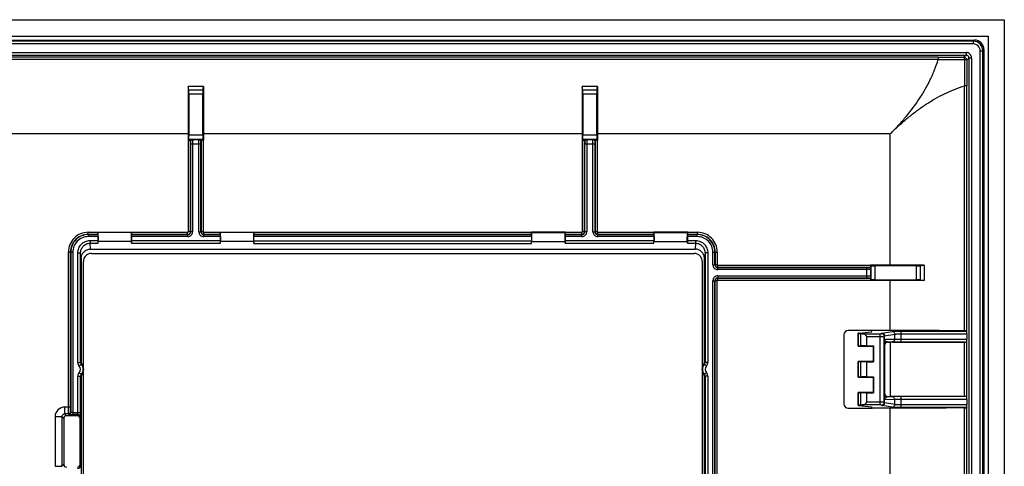
# Model space of a CAD drawing. Units: millimetres. Extents: x 130 to 433, y 95 to 183.
# Drawn here: x 361 to 433, y 150 to 183 of the extents above; entities that cross this region are included whole.
import ezdxf

# ---------------------------------------------------------------- set-up
doc = ezdxf.new("R2010")
doc.units = ezdxf.units.MM
doc.header["$LTSCALE"] = 23.1
doc.layers.get('0').update_dxf_attribs({"linetype": 'CONTINUOUS'})
for name, color, linetype in [('DRAFT', 7, 'CONTINUOUS'), ('RACCORDO', 7, 'CONTINUOUS'), ('SUPERFICI', 7, 'CONTINUOUS')]:
    doc.layers.add(name, color=color, linetype=linetype)

msp = doc.modelspace()

# ---------------------------------------------------------------- linework, layer by layer
at = {"color": 7, "linetype": 'CONTINUOUS'}
for p, q in [((130.097, 183.172), (433.097, 183.172)), ((433.097, 183.172), (433.097, 95.172)), ((131.297, 181.972), (431.897, 181.972)), ((431.897, 181.972), (431.897, 96.372)), ((365.922, 165.997), (410.272, 165.997)), ((365.322, 157.642), (365.322, 165.397)), ((410.872, 165.397), (410.872, 157.642)), ((365.322, 121.042), (365.322, 157.301)), ((410.872, 157.301), (410.872, 121.042))]:
    msp.add_line(p, q, dxfattribs=at)
for centre, start, end in [((365.922, 165.397), 90, 180), ((410.272, 165.397), 0, 90)]:
    msp.add_arc(centre, 0.6, start, end, dxfattribs=at)
at = {"layer": 'DRAFT', "color": 7, "linetype": 'CONTINUOUS'}
for p, q in [((374.164, 178.269), (373.029, 178.269)), ((403.164, 178.269), (402.029, 178.269)), ((373.027, 174.772), (373.027, 174.32)), ((374.166, 174.772), (374.166, 174.32)), ((402.027, 174.772), (402.027, 174.32)), ((403.166, 174.772), (403.166, 174.32)), ((366.421, 167.522), (366.397, 167.547)), ((366.397, 167.545), (368.897, 167.545)), ((366.399, 167.394), (366.415, 167.378)), ((368.872, 167.522), (366.421, 167.522)), ((366.425, 166.859), (366.421, 167.522)), ((368.869, 166.859), (368.872, 167.522)), ((368.872, 167.522), (368.897, 167.547)), ((368.894, 167.394), (368.878, 167.378)), ((375.421, 167.522), (375.397, 167.547)), ((375.397, 167.545), (377.897, 167.545)), ((375.399, 167.394), (375.415, 167.378)), ((377.872, 167.522), (375.421, 167.522)), ((375.425, 166.859), (375.421, 167.522)), ((377.869, 166.859), (377.872, 167.522)), ((377.872, 167.522), (377.897, 167.547)), ((377.894, 167.394), (377.88, 167.38)), ((398.321, 167.522), (398.297, 167.547)), ((400.797, 167.545), (398.297, 167.545)), ((398.299, 167.394), (398.313, 167.38)), ((398.321, 167.522), (400.772, 167.522)), ((398.325, 166.859), (398.321, 167.522)), ((400.769, 166.859), (400.772, 167.522)), ((400.772, 167.522), (400.797, 167.547)), ((400.794, 167.394), (400.778, 167.378)), ((407.321, 167.522), (407.297, 167.547)), ((409.797, 167.545), (407.297, 167.545)), ((407.299, 167.394), (407.315, 167.378)), ((407.321, 167.522), (409.772, 167.522)), ((407.325, 166.859), (407.321, 167.522)), ((409.769, 166.859), (409.772, 167.522)), ((409.772, 167.522), (409.797, 167.547)), ((409.794, 167.394), (409.778, 167.378)), ((366.415, 166.745), (366.425, 166.859)), ((366.418, 167.228), (366.418, 166.941)), ((368.869, 166.859), (366.425, 166.859)), ((368.878, 166.745), (368.869, 166.859)), ((368.876, 167.228), (368.876, 166.941)), ((375.415, 166.745), (375.425, 166.859)), ((375.418, 167.228), (375.418, 166.941)), ((377.869, 166.859), (375.425, 166.859)), ((377.88, 166.724), (377.869, 166.859)), ((377.877, 166.92), (377.877, 167.23)), ((398.313, 166.724), (398.325, 166.859)), ((398.316, 166.92), (398.316, 167.23)), ((398.325, 166.859), (400.769, 166.859)), ((400.778, 166.745), (400.769, 166.859)), ((400.776, 167.228), (400.776, 166.941)), ((407.315, 166.745), (407.325, 166.859)), ((407.318, 167.228), (407.318, 166.941)), ((407.325, 166.859), (409.769, 166.859)), ((409.778, 166.745), (409.769, 166.859)), ((409.776, 167.228), (409.776, 166.941)), ((424.697, 165.141), (423.245, 165.141)), ((427.199, 165.14), (427.199, 164.003)), ((424.697, 164.002), (423.245, 164.002)), ((424.697, 160.322), (423.365, 160.322)), ((422.347, 160.117), (422.347, 159.182)), ((422.347, 159.182), (423.447, 159.182)), ((422.966, 159.194), (423.459, 159.194)), ((423.447, 159.182), (423.459, 159.194)), ((423.447, 159.182), (423.447, 158.042)), ((423.459, 159.194), (423.459, 158.029)), ((423.447, 158.042), (422.347, 158.042)), ((422.347, 158.042), (422.347, 156.902)), ((422.966, 158.029), (423.459, 158.029)), ((422.966, 158.029), (422.966, 156.914)), ((423.447, 158.042), (423.459, 158.029)), ((422.347, 156.902), (423.447, 156.902)), ((422.966, 156.914), (423.459, 156.914)), ((423.447, 156.902), (423.459, 156.914)), ((423.447, 156.902), (423.447, 155.762)), ((423.459, 156.914), (423.459, 155.749)), ((423.447, 155.762), (422.347, 155.762)), ((422.347, 155.762), (422.347, 154.826)), ((422.966, 155.749), (423.459, 155.749)), ((423.447, 155.762), (423.459, 155.749)), ((424.697, 154.622), (423.365, 154.622))]:
    msp.add_line(p, q, dxfattribs=at)
at = {"layer": 'DRAFT', "color": 250, "linetype": 'CONTINUOUS'}
for p, q in [((373.027, 174.772), (332.166, 174.772)), ((402.027, 174.772), (374.166, 174.772)), ((424.697, 174.772), (403.166, 174.772)), ((424.697, 165.141), (424.697, 174.772)), ((365.674, 167.544), (366.397, 167.545)), ((365.674, 167.394), (366.399, 167.394)), ((368.894, 167.394), (372.999, 167.394)), ((368.897, 167.545), (372.999, 167.544)), ((374.194, 167.544), (375.397, 167.545)), ((374.194, 167.394), (375.399, 167.394)), ((398.313, 167.38), (377.88, 167.38)), ((377.894, 167.394), (398.299, 167.394)), ((377.897, 167.545), (398.297, 167.545)), ((400.794, 167.394), (401.999, 167.394)), ((400.797, 167.545), (401.999, 167.544)), ((403.194, 167.544), (407.297, 167.545)), ((403.194, 167.394), (407.299, 167.394)), ((409.794, 167.394), (410.519, 167.394)), ((409.797, 167.545), (410.519, 167.544)), ((366.415, 167.378), (365.69, 167.378)), ((366.418, 167.228), (365.69, 167.228)), ((365.818, 166.941), (366.418, 166.941)), ((365.818, 166.745), (366.415, 166.745)), ((373.015, 167.228), (368.876, 167.228)), ((368.876, 166.941), (375.418, 166.941)), ((373.015, 167.378), (368.878, 167.378)), ((368.878, 166.745), (375.415, 166.745)), ((375.415, 167.378), (374.178, 167.378)), ((375.418, 167.228), (374.178, 167.228)), ((398.316, 167.23), (377.877, 167.23)), ((377.877, 166.92), (398.316, 166.92)), ((377.88, 166.724), (398.313, 166.724)), ((402.015, 167.228), (400.776, 167.228)), ((400.776, 166.941), (407.318, 166.941)), ((402.015, 167.378), (400.778, 167.378)), ((400.778, 166.745), (407.315, 166.745)), ((407.315, 167.378), (403.178, 167.378)), ((407.318, 167.228), (403.178, 167.228)), ((410.503, 167.228), (409.776, 167.228)), ((409.776, 166.941), (410.375, 166.941)), ((410.503, 167.378), (409.778, 167.378)), ((409.778, 166.745), (410.375, 166.745)), ((424.697, 160.322), (424.697, 164.002)), ((424.697, 159.472), (424.697, 155.472)), ((424.697, 123.722), (424.697, 154.622))]:
    msp.add_line(p, q, dxfattribs=at)
at = {"layer": 'DRAFT', "color": 7, "linetype": 'CONTINUOUS'}
for centre, major_axis, start_param, end_param in [((377.88, 167.23), (0, 0.15), 0.017453, 1.570796), ((398.313, 167.23), (0, 0.15), -1.570796, -0.017453), ((366.415, 167.228), (0, 0.15), -1.570796, -0.017453), ((366.414, 166.941), (0, 0.2), -2.94088, -1.570796), ((368.878, 167.228), (0, 0.15), 0.017453, 1.570796), ((368.879, 166.941), (0, 0.2), -4.712389, -3.342306), ((375.415, 167.228), (0, 0.15), -1.570796, -0.017453), ((375.414, 166.941), (0, 0.2), -2.94088, -1.570796), ((377.881, 166.92), (0, 0.2), -4.712389, -3.342306), ((398.312, 166.92), (0, 0.2), -2.94088, -1.570796), ((400.778, 167.228), (0, 0.15), 0.017453, 1.570796), ((400.779, 166.941), (0, 0.2), -4.712389, -3.342306), ((407.315, 167.228), (0, 0.15), -1.570796, -0.017453), ((407.314, 166.941), (0, 0.2), -2.94088, -1.570796), ((409.778, 167.228), (0, 0.15), 0.017453, 1.570796), ((409.779, 166.941), (0, 0.2), -4.712389, -3.342306)]:
    msp.add_ellipse(centre, major_axis=major_axis, ratio=0.017455, start_param=start_param, end_param=end_param, dxfattribs=at)
for points, knots in [([(373.029, 178.269), (373.028, 177.978), (373.027, 176.812), (373.027, 175.646), (373.027, 174.772)], [0, 0, 0, 0, 0.249677, 1, 1, 1, 1]), ([(374.164, 178.269), (374.165, 177.978), (374.166, 176.812), (374.166, 175.646), (374.166, 174.772)], [0, 0, 0, 0, 0.249677, 1, 1, 1, 1]), ([(402.029, 178.269), (402.028, 177.978), (402.027, 176.812), (402.027, 175.646), (402.027, 174.772)], [0, 0, 0, 0, 0.249677, 1, 1, 1, 1]), ([(403.164, 178.269), (403.165, 177.978), (403.166, 176.812), (403.166, 175.646), (403.166, 174.772)], [0, 0, 0, 0, 0.249677, 1, 1, 1, 1]), ([(366.399, 167.394), (366.399, 167.394), (366.399, 167.396), (366.399, 167.398), (366.398, 167.402), (366.398, 167.409), (366.398, 167.422), (366.397, 167.441), (366.397, 167.464), (366.397, 167.499), (366.397, 167.527), (366.397, 167.547)], [0, 0, 0, 0, 0.006634, 0.022528, 0.047639, 0.081754, 0.175554, 0.300359, 0.451398, 0.62287, 1, 1, 1, 1]), ([(368.894, 167.394), (368.894, 167.394), (368.894, 167.396), (368.895, 167.398), (368.895, 167.402), (368.895, 167.409), (368.896, 167.422), (368.896, 167.441), (368.896, 167.464), (368.897, 167.499), (368.897, 167.527), (368.897, 167.547)], [0, 0, 0, 0, 0.006634, 0.022528, 0.047639, 0.081754, 0.175554, 0.300359, 0.451398, 0.62287, 1, 1, 1, 1]), ([(375.399, 167.394), (375.399, 167.394), (375.399, 167.396), (375.399, 167.398), (375.398, 167.402), (375.398, 167.409), (375.398, 167.422), (375.397, 167.441), (375.397, 167.464), (375.397, 167.499), (375.397, 167.527), (375.397, 167.547)], [0, 0, 0, 0, 0.006634, 0.022528, 0.047639, 0.081754, 0.175554, 0.30036, 0.451399, 0.622871, 1, 1, 1, 1]), ([(377.894, 167.394), (377.894, 167.394), (377.894, 167.396), (377.895, 167.398), (377.895, 167.402), (377.895, 167.409), (377.896, 167.422), (377.896, 167.441), (377.896, 167.464), (377.897, 167.499), (377.897, 167.527), (377.897, 167.547)], [0, 0, 0, 0, 0.006634, 0.022528, 0.047639, 0.081754, 0.175554, 0.30036, 0.451399, 0.622871, 1, 1, 1, 1]), ([(398.299, 167.394), (398.299, 167.394), (398.299, 167.396), (398.299, 167.398), (398.298, 167.402), (398.298, 167.409), (398.298, 167.422), (398.297, 167.441), (398.297, 167.464), (398.297, 167.499), (398.297, 167.527), (398.297, 167.547)], [0, 0, 0, 0, 0.006634, 0.022528, 0.047639, 0.081754, 0.175554, 0.300359, 0.451398, 0.62287, 1, 1, 1, 1]), ([(400.794, 167.394), (400.794, 167.394), (400.794, 167.396), (400.795, 167.398), (400.795, 167.402), (400.795, 167.409), (400.796, 167.422), (400.796, 167.441), (400.796, 167.464), (400.797, 167.499), (400.797, 167.527), (400.797, 167.547)], [0, 0, 0, 0, 0.006634, 0.022528, 0.047639, 0.081754, 0.175554, 0.300359, 0.451398, 0.62287, 1, 1, 1, 1]), ([(407.299, 167.394), (407.299, 167.394), (407.299, 167.396), (407.299, 167.398), (407.298, 167.402), (407.298, 167.409), (407.298, 167.422), (407.297, 167.441), (407.297, 167.464), (407.297, 167.499), (407.297, 167.527), (407.297, 167.547)], [0, 0, 0, 0, 0.006634, 0.022528, 0.047639, 0.081754, 0.175554, 0.300359, 0.451398, 0.62287, 1, 1, 1, 1]), ([(409.794, 167.394), (409.794, 167.394), (409.794, 167.396), (409.795, 167.398), (409.795, 167.402), (409.795, 167.409), (409.796, 167.422), (409.796, 167.441), (409.796, 167.464), (409.797, 167.499), (409.797, 167.527), (409.797, 167.547)], [0, 0, 0, 0, 0.006634, 0.022528, 0.047639, 0.081754, 0.175554, 0.300359, 0.451398, 0.62287, 1, 1, 1, 1]), ([(427.199, 165.14), (426.991, 165.14), (426.156, 165.141), (425.322, 165.141), (424.697, 165.141)], [0, 0, 0, 0, 0.249915, 1, 1, 1, 1]), ([(427.199, 164.003), (426.991, 164.003), (426.156, 164.002), (425.322, 164.002), (424.697, 164.002)], [0, 0, 0, 0, 0.249915, 1, 1, 1, 1])]:
    msp.add_open_spline(points, degree=3, knots=knots, dxfattribs=at)
at = {"layer": 'RACCORDO', "color": 7, "linetype": 'CONTINUOUS'}
for p, q in [((132.296, 181.672), (430.898, 181.672)), ((431.597, 180.973), (431.597, 97.371)), ((373.082, 178.004), (373.029, 178.269)), ((374.111, 178.004), (374.164, 178.269)), ((402.082, 178.004), (402.029, 178.269)), ((403.111, 178.004), (403.164, 178.269)), ((373.087, 177.705), (373.087, 174.674)), ((374.107, 174.674), (374.107, 177.705)), ((402.087, 177.705), (402.087, 174.674)), ((403.107, 174.674), (403.107, 177.705)), ((373.081, 174.375), (373.027, 174.32)), ((373.027, 174.32), (373.049, 174.32)), ((373.199, 174.323), (373.217, 174.341)), ((373.976, 174.341), (373.994, 174.323)), ((374.112, 174.375), (374.166, 174.32)), ((374.144, 174.32), (374.166, 174.32)), ((402.081, 174.375), (402.027, 174.32)), ((402.027, 174.32), (402.049, 174.32)), ((402.199, 174.323), (402.217, 174.341)), ((402.976, 174.341), (402.994, 174.323)), ((403.112, 174.375), (403.166, 174.32)), ((403.144, 174.32), (403.166, 174.32)), ((365.855, 166.309), (410.338, 166.309)), ((365.922, 165.997), (410.272, 165.997)), ((365.158, 165.609), (365.158, 157.988)), ((365.322, 157.642), (365.322, 165.397)), ((410.872, 165.397), (410.872, 157.642)), ((411.036, 157.988), (411.036, 165.609)), ((423.3, 165.087), (423.245, 165.141)), ((423.245, 165.141), (423.245, 165.119)), ((423.248, 164.969), (423.266, 164.951)), ((426.63, 165.082), (423.599, 165.082)), ((426.929, 165.086), (427.199, 165.14)), ((423.3, 164.056), (423.245, 164.002)), ((423.245, 164.024), (423.245, 164.002)), ((423.266, 164.192), (423.248, 164.174)), ((423.599, 164.062), (426.63, 164.062)), ((426.929, 164.057), (427.199, 164.003)), ((423.365, 160.322), (421.596, 160.322)), ((422.404, 160.14), (423.306, 160.221)), ((423.333, 160.226), (423.365, 160.322)), ((430.34, 160.284), (430.334, 160.293)), ((421.297, 160.022), (421.297, 154.921)), ((422.347, 160.117), (422.351, 160.129)), ((422.349, 160.111), (422.347, 160.117)), ((422.638, 160.09), (422.549, 160.093)), ((422.966, 159.891), (422.966, 159.194)), ((424.259, 155.047), (424.259, 159.896)), ((424.264, 159.704), (424.264, 159.928)), ((424.497, 159.472), (424.697, 159.472)), ((425.51, 159.472), (424.697, 159.472)), ((425.51, 159.478), (430.34, 159.478)), ((430.346, 160.085), (430.346, 159.678)), ((422.349, 159.184), (422.347, 159.182)), ((422.966, 159.194), (422.549, 159.19)), ((424.297, 155.672), (424.297, 159.272)), ((422.349, 158.039), (422.347, 158.042)), ((422.966, 158.029), (422.549, 158.034)), ((365.322, 121.042), (365.322, 157.301)), ((410.872, 157.301), (410.872, 121.042)), ((365.158, 156.955), (365.158, 121.388)), ((411.036, 121.388), (411.036, 156.955)), ((422.349, 156.904), (422.347, 156.902)), ((422.966, 156.914), (422.549, 156.91)), ((422.349, 155.759), (422.347, 155.762)), ((422.966, 155.749), (422.549, 155.754)), ((422.966, 155.749), (422.966, 155.052)), ((424.264, 155.015), (424.264, 155.241)), ((424.497, 155.472), (424.697, 155.472)), ((425.51, 155.472), (424.697, 155.472)), ((430.34, 155.465), (425.51, 155.465)), ((430.346, 155.265), (430.346, 154.859)), ((421.596, 154.622), (423.365, 154.622)), ((422.349, 154.832), (422.347, 154.826)), ((422.347, 154.826), (422.351, 154.814)), ((422.404, 154.804), (423.306, 154.722)), ((422.638, 154.853), (422.549, 154.85)), ((423.333, 154.717), (423.365, 154.622)), ((430.34, 154.659), (430.334, 154.65)), ((363.879, 153.865), (363.879, 150.479)), ((364.886, 154.064), (364.079, 154.064)), ((365.086, 150.479), (365.086, 153.864))]:
    msp.add_line(p, q, dxfattribs=at)
at = {"layer": 'RACCORDO', "color": 250, "linetype": 'CONTINUOUS'}
for p, q in [((430.818, 181.593), (132.375, 181.593)), ((430.818, 181.393), (132.375, 181.393)), ((430.818, 181.593), (430.897, 181.672)), ((430.818, 181.393), (430.818, 181.593)), ((132.915, 180.765), (430.278, 180.765)), ((132.915, 180.565), (430.278, 180.565)), ((430.278, 180.565), (430.127, 180.414)), ((430.278, 180.765), (430.278, 180.565)), ((431.318, 180.893), (431.518, 180.893)), ((431.318, 97.45), (431.318, 180.893)), ((431.518, 180.893), (431.597, 180.972)), ((431.518, 97.45), (431.518, 180.893)), ((428.24, 180.409), (134.953, 180.409)), ((428.24, 180.248), (134.953, 180.248)), ((428.24, 180.409), (428.24, 180.248)), ((430.49, 180.353), (430.339, 180.202)), ((430.69, 180.353), (430.49, 180.353)), ((430.49, 180.353), (430.49, 97.99)), ((430.69, 180.353), (430.69, 97.99)), ((430.334, 178.314), (430.173, 178.314)), ((430.173, 160.303), (430.173, 178.314)), ((430.334, 160.293), (430.334, 178.314)), ((374.111, 178.004), (373.082, 178.004)), ((374.107, 177.705), (373.087, 177.705)), ((403.111, 178.004), (402.082, 178.004)), ((403.107, 177.705), (402.087, 177.705)), ((374.107, 174.674), (373.087, 174.674)), ((403.107, 174.674), (402.087, 174.674)), ((373.049, 167.594), (373.049, 174.32)), ((374.112, 174.375), (373.081, 174.375)), ((373.199, 167.594), (373.199, 174.323)), ((373.215, 174.046), (373.978, 174.046)), ((373.215, 174.046), (373.215, 167.578)), ((373.365, 174.046), (373.365, 167.578)), ((373.821, 174.346), (373.373, 174.346)), ((373.828, 167.578), (373.828, 174.046)), ((373.978, 167.578), (373.978, 174.046)), ((373.994, 174.323), (373.994, 167.594)), ((374.144, 174.32), (374.144, 167.594)), ((402.049, 167.594), (402.049, 174.32)), ((403.112, 174.375), (402.081, 174.375)), ((402.199, 167.594), (402.199, 174.323)), ((402.215, 174.046), (402.978, 174.046)), ((402.215, 174.046), (402.215, 167.578)), ((402.365, 174.046), (402.365, 167.578)), ((402.821, 174.346), (402.373, 174.346)), ((402.828, 167.578), (402.828, 174.046)), ((402.978, 167.578), (402.978, 174.046)), ((402.994, 174.323), (402.994, 167.594)), ((403.144, 174.32), (403.144, 167.594)), ((365.674, 167.394), (365.674, 167.544)), ((365.69, 167.378), (365.674, 167.394)), ((372.999, 167.394), (372.999, 167.544)), ((372.999, 167.394), (373.015, 167.378)), ((373.199, 167.594), (373.049, 167.594)), ((373.199, 167.594), (373.215, 167.578)), ((373.365, 167.578), (373.215, 167.578)), ((373.828, 167.578), (373.978, 167.578)), ((373.978, 167.578), (373.994, 167.594)), ((373.994, 167.594), (374.144, 167.594)), ((374.178, 167.378), (374.194, 167.394)), ((374.194, 167.394), (374.194, 167.544)), ((401.999, 167.394), (401.999, 167.544)), ((401.999, 167.394), (402.015, 167.378)), ((402.199, 167.594), (402.049, 167.594)), ((402.199, 167.594), (402.215, 167.578)), ((402.365, 167.578), (402.215, 167.578)), ((402.828, 167.578), (402.978, 167.578)), ((402.978, 167.578), (402.994, 167.594)), ((402.994, 167.594), (403.144, 167.594)), ((403.178, 167.378), (403.194, 167.394)), ((403.194, 167.394), (403.194, 167.544)), ((410.503, 167.378), (410.519, 167.394)), ((410.519, 167.394), (410.519, 167.544)), ((365.69, 167.228), (365.69, 167.378)), ((365.818, 166.941), (365.818, 166.745)), ((365.855, 166.309), (365.818, 166.745)), ((373.015, 167.228), (373.015, 167.378)), ((374.178, 167.228), (374.178, 167.378)), ((402.015, 167.228), (402.015, 167.378)), ((403.178, 167.228), (403.178, 167.378)), ((410.375, 166.745), (410.338, 166.309)), ((410.375, 166.941), (410.375, 166.745)), ((410.503, 167.228), (410.503, 167.378)), ((364.374, 166.094), (364.224, 166.094)), ((364.224, 154.696), (364.224, 166.094)), ((364.374, 154.696), (364.374, 166.094)), ((364.39, 166.078), (364.374, 166.094)), ((364.54, 166.078), (364.39, 166.078)), ((364.39, 166.078), (364.39, 154.316)), ((364.54, 166.078), (364.54, 154.151)), ((364.921, 166.025), (365.121, 166.025)), ((364.921, 157.974), (364.921, 166.025)), ((365.158, 165.597), (365.121, 166.025)), ((365.121, 157.974), (365.121, 166.025)), ((411.072, 166.025), (411.036, 165.597)), ((411.272, 166.025), (411.072, 166.025)), ((411.072, 166.025), (411.072, 157.974)), ((411.272, 166.025), (411.272, 157.974)), ((411.653, 166.078), (411.803, 166.078)), ((411.653, 165.153), (411.653, 166.078)), ((411.803, 166.078), (411.819, 166.094)), ((411.803, 165.153), (411.803, 166.078)), ((411.819, 166.094), (411.969, 166.094)), ((411.819, 166.094), (411.819, 165.169)), ((411.969, 166.094), (411.969, 165.169)), ((411.653, 165.153), (411.803, 165.153)), ((411.819, 165.169), (411.803, 165.153)), ((411.819, 165.169), (411.969, 165.169)), ((412.019, 164.969), (412.003, 164.953)), ((422.971, 164.953), (412.003, 164.953)), ((412.003, 164.803), (412.003, 164.953)), ((422.971, 164.803), (412.003, 164.803)), ((412.019, 165.119), (423.245, 165.119)), ((412.019, 164.969), (412.019, 165.119)), ((412.019, 164.969), (423.248, 164.969)), ((422.971, 164.19), (422.971, 164.953)), ((423.271, 164.348), (423.271, 164.795)), ((423.3, 164.056), (423.3, 165.087)), ((423.599, 164.062), (423.599, 165.082)), ((426.63, 164.062), (426.63, 165.082)), ((426.929, 164.057), (426.929, 165.086)), ((411.653, 163.99), (411.803, 163.99)), ((411.653, 145.677), (411.653, 163.99)), ((411.803, 163.99), (411.819, 163.974)), ((411.803, 145.677), (411.803, 163.99)), ((411.969, 163.974), (411.819, 163.974)), ((411.819, 145.89), (411.819, 163.974)), ((411.969, 147.17), (411.969, 163.974)), ((412.003, 164.34), (422.971, 164.34)), ((412.003, 164.34), (412.003, 164.19)), ((412.003, 164.19), (422.971, 164.19)), ((412.003, 164.19), (412.019, 164.174)), ((412.019, 164.174), (423.248, 164.174)), ((412.019, 164.024), (412.019, 164.174)), ((412.019, 164.024), (423.245, 164.024)), ((424.099, 160.139), (424.844, 160.259)), ((425.51, 160.284), (430.34, 160.284)), ((425.51, 159.478), (425.51, 160.284)), ((422.349, 159.184), (422.349, 160.111)), ((422.549, 159.19), (422.549, 160.093)), ((422.638, 160.09), (423.959, 160.09)), ((422.966, 159.891), (423.959, 159.891)), ((423.959, 154.853), (423.959, 160.09)), ((424.059, 160.096), (424.064, 160.128)), ((424.259, 159.896), (424.264, 159.928)), ((424.265, 159.596), (424.264, 159.704)), ((424.266, 159.502), (424.266, 159.505)), ((424.289, 159.939), (425.034, 160.059)), ((424.289, 159.702), (424.289, 159.939)), ((424.289, 159.702), (425.034, 159.682)), ((424.476, 159.492), (424.844, 159.482)), ((424.497, 159.472), (424.476, 159.492)), ((425.034, 159.682), (425.034, 160.059)), ((425.51, 160.085), (430.346, 160.085)), ((425.51, 159.678), (430.346, 159.678)), ((430.173, 155.468), (430.173, 159.475)), ((430.334, 155.467), (430.334, 159.476)), ((424.297, 159.272), (424.276, 159.292)), ((364.921, 157.974), (365.121, 157.974)), ((411.272, 157.974), (411.072, 157.974)), ((422.349, 156.904), (422.349, 158.039)), ((422.549, 156.91), (422.549, 158.034)), ((365.02, 157.711), (365.17, 157.843)), ((411.173, 157.711), (411.023, 157.843)), ((364.921, 156.969), (365.121, 156.969)), ((364.921, 154.301), (364.921, 156.969)), ((365.02, 157.232), (365.17, 157.101)), ((365.121, 154.301), (365.121, 156.969)), ((411.173, 157.232), (411.023, 157.101)), ((411.272, 156.969), (411.072, 156.969)), ((411.072, 156.969), (411.072, 128.301)), ((411.272, 156.969), (411.272, 128.301)), ((422.349, 154.832), (422.349, 155.759)), ((422.549, 154.85), (422.549, 155.754)), ((424.289, 155.241), (424.264, 155.241)), ((424.276, 155.651), (424.297, 155.672)), ((425.034, 155.261), (424.289, 155.241)), ((424.289, 155.004), (424.289, 155.241)), ((424.476, 155.451), (424.497, 155.472)), ((424.844, 155.461), (424.476, 155.451)), ((425.034, 154.884), (425.034, 155.261)), ((425.51, 154.659), (425.51, 155.465)), ((430.346, 155.265), (425.51, 155.265)), ((364.374, 154.696), (363.946, 154.696)), ((363.946, 154.696), (363.946, 154.197)), ((364.39, 154.316), (364.38, 154.347)), ((423.959, 154.853), (422.638, 154.853)), ((423.959, 155.052), (422.966, 155.052)), ((424.064, 154.815), (424.059, 154.848)), ((424.844, 154.684), (424.099, 154.804)), ((424.264, 155.015), (424.259, 155.047)), ((425.034, 154.884), (424.289, 155.004)), ((430.346, 154.859), (425.51, 154.859)), ((430.34, 154.659), (425.51, 154.659)), ((430.173, 123.703), (430.173, 154.64)), ((430.334, 123.693), (430.334, 154.65)), ((363.247, 153.997), (363.746, 153.997)), ((363.247, 153.997), (363.247, 150.346)), ((363.879, 153.865), (363.746, 153.997)), ((363.746, 153.997), (363.746, 150.346)), ((364.23, 154.197), (363.946, 154.197)), ((364.079, 154.064), (363.946, 154.197)), ((364.24, 154.167), (364.23, 154.197)), ((364.54, 154.301), (365.121, 154.301)), ((364.915, 154.151), (364.54, 154.151)), ((364.886, 154.064), (364.915, 154.151)), ((365.086, 153.864), (365.115, 153.951)), ((363.247, 150.346), (363.746, 150.346)), ((363.879, 150.479), (363.746, 150.346)), ((365.086, 150.479), (365.115, 150.392))]:
    msp.add_line(p, q, dxfattribs=at)
for centre, radius, start, end in [((430.818, 180.893), 0.7, 0.00819, 89.99181), ((430.818, 180.893), 0.5, 359.99312, 90.00688), ((430.278, 180.353), 0.412, 359.98714, 90.01286), ((430.278, 180.353), 0.212, 359.89723, 90.10277), ((428.269, 515.765), 335.356, 269.9951, 270.31754), ((429.496, 437.286), 257.042, 269.71995, 270.14755), ((430.127, 180.202), 0.212, 0.05231, 89.94761), ((694.298, 179.59), 264.128, 179.86049, 180.27675), ((773.059, 178.323), 342.725, 179.68592, 180.00152), ((392.069, 207.431), 46.165, 314.9722, 315.16877), ((392.14, 174.071), 18.925, 179.1826, 180.07318), ((421.14, 174.071), 18.925, 179.1826, 180.07318), ((365.674, 166.094), 1.45, 89.99663, 180.00337), ((365.674, 166.094), 1.3, 89.99383, 180.00617), ((372.999, 167.594), 0.2, 270.0151, 359.9849), ((372.999, 167.594), 0.05, 269.99671, 0.00329), ((373.015, 167.578), 0.35, 269.99701, 0.00299), ((373.015, 167.578), 0.2, 269.97869, 0.02131), ((374.178, 167.578), 0.35, 179.99698, 270.00302), ((374.178, 167.578), 0.2, 179.97866, 270.02133), ((374.194, 167.594), 0.2, 180.01514, 269.98486), ((374.194, 167.594), 0.05, 179.99673, 270.00327), ((401.999, 167.594), 0.2, 270.0151, 359.9849), ((401.999, 167.594), 0.05, 269.99671, 0.00329), ((402.015, 167.578), 0.35, 269.99701, 0.00299), ((402.015, 167.578), 0.2, 269.97869, 0.02131), ((403.178, 167.578), 0.35, 179.99698, 270.00302), ((403.178, 167.578), 0.2, 179.97866, 270.02133), ((403.194, 167.594), 0.2, 180.01514, 269.98486), ((403.194, 167.594), 0.05, 179.99673, 270.00327), ((410.519, 166.094), 1.45, 359.99663, 90.00337), ((410.519, 166.094), 1.3, 359.99383, 90.00617), ((365.69, 166.078), 1.3, 89.99939, 180.00061), ((365.69, 166.078), 1.15, 89.99657, 180.00343), ((410.503, 166.078), 1.3, 359.99939, 90.00061), ((410.503, 166.078), 1.15, 359.99657, 90.00343), ((412.003, 165.153), 0.35, 179.99701, 270.00299), ((412.003, 165.153), 0.2, 179.97869, 270.02131), ((412.019, 165.169), 0.2, 180.01512, 269.98488), ((412.019, 165.169), 0.05, 179.99671, 270.00329), ((422.996, 146.029), 18.925, 89.1826, 90.07318), ((412.003, 163.99), 0.35, 89.99698, 180.00302), ((412.003, 163.99), 0.2, 89.97869, 180.02131), ((412.019, 163.974), 0.2, 90.01495, 179.98505), ((412.019, 163.974), 0.05, 89.99645, 180.00355), ((424.059, 159.896), 0.2, 0.07233, 90.00936), ((424.064, 159.928), 0.2, 0.07233, 90.00936), ((424.476, 159.292), 0.2, 90.00527, 179.99473), ((424.078, 159.703), 0.211, 345.26391, 359.83341), ((424.488, 159.706), 0.214, 195.431, 196.28137), ((424.486, 159.705), 0.212, 196.34099, 209.458), ((424.331, 159.753), 0.19, 102.69517, 103.98728), ((424.493, 159.709), 0.219, 209.46711, 210.80159), ((365.321, 157.974), 0.4, 179.99981, 221.1995), ((366.702, 153.767), 4.495, 110.09752, 110.59672), ((365.321, 157.974), 0.2, 179.9928, 221.20651), ((410.872, 157.974), 0.2, 318.79348, 0.00721), ((409.491, 153.767), 4.495, 69.40327, 69.90248), ((410.872, 157.974), 0.4, 318.80049, 0.0002), ((364.747, 157.472), 0.363, 318.80068, 41.19932), ((366.292, 155.51), 2.588, 114.84606, 115.68931), ((364.747, 157.472), 0.563, 318.80068, 41.19932), ((411.447, 157.472), 0.563, 138.80068, 221.19932), ((409.901, 155.51), 2.588, 64.31069, 65.15394), ((411.447, 157.472), 0.363, 138.80068, 221.19932), ((365.321, 156.969), 0.4, 138.80049, 180.0002), ((365.321, 156.969), 0.2, 138.79348, 180.00721), ((366.702, 161.176), 4.495, 249.40327, 249.90248), ((366.292, 159.433), 2.588, 244.31069, 245.15394), ((409.901, 159.433), 2.588, 294.84606, 295.68931), ((410.872, 156.969), 0.2, 359.9928, 41.20651), ((409.491, 161.176), 4.495, 290.09752, 290.59672), ((410.872, 156.969), 0.4, 359.99981, 41.1995), ((424.476, 155.651), 0.2, 180.00527, 269.99473), ((363.946, 153.997), 0.699, 89.97146, 180.02854), ((364.23, 154.347), 0.15, 270.02782, 359.89749), ((424.059, 155.047), 0.2, 269.99062, 359.92768), ((424.064, 155.015), 0.2, 269.99062, 359.92768), ((364.24, 154.317), 0.15, 270.02782, 359.89749), ((364.915, 153.951), 0.2, 0.09941, 89.97528), ((364.915, 150.392), 0.2, 270.02472, 359.90059)]:
    msp.add_arc(centre, radius, start, end, dxfattribs=at)
at = {"layer": 'RACCORDO', "color": 7, "linetype": 'CONTINUOUS'}
for centre, radius, start, end in [((430.897, 180.972), 0.699, 0.02512, 89.97488), ((365.922, 165.397), 0.6, 90, 180), ((410.272, 165.397), 0.6, 0, 90), ((365.875, 165.605), 0.718, 177.46343, 179.65123), ((410.249, 165.603), 0.787, 0.32458, 2.43661), ((435.172, 159.679), 10.907, 180.43707, 180.91692), ((365.358, 157.988), 0.2, 179.99752, 220.20338), ((410.836, 157.988), 0.2, 319.79655, 0.00255), ((364.747, 157.472), 0.6, 319.7991, 40.2009), ((411.447, 157.472), 0.6, 139.7991, 220.2009), ((365.358, 156.955), 0.2, 139.79656, 180.00254), ((410.836, 156.955), 0.2, 359.99744, 40.20345), ((347.966, 154.294), 17.155, 359.45192, 0.02456)]:
    msp.add_arc(centre, radius, start, end, dxfattribs=at)
for centre, major_axis, ratio, start_param, end_param in [((373.081, 177.705), (0, 0.3), 0.017455, -1.570796, -0.087266), ((374.112, 177.705), (0, 0.3), 0.017455, 0.087266, 1.570796), ((402.081, 177.705), (0, 0.3), 0.017455, -1.570796, -0.087266), ((403.112, 177.705), (0, 0.3), 0.017455, 0.087266, 1.570796), ((373.081, 174.674), (0, 0.3), 0.017455, -3.124139, -1.570796), ((374.112, 174.674), (0, 0.3), 0.017455, -4.712389, -3.159046), ((402.081, 174.674), (0, 0.3), 0.017455, -3.124139, -1.570796), ((403.112, 174.674), (0, 0.3), 0.017455, 1.570796, 3.124139), ((373.049, 174.323), (0.15, 0), 0.017455, -1.570796, -0.017453), ((374.144, 174.323), (0.15, 0), 0.017455, -3.124139, -1.570796), ((402.049, 174.323), (0.15, 0), 0.017455, -1.570796, -0.017453), ((403.144, 174.323), (0.15, 0), 0.017455, -3.124139, -1.570796), ((423.248, 165.119), (0, 0.15), 0.017455, -4.712389, -3.159046), ((423.599, 165.087), (0.3, 0), 0.017455, -3.124139, -1.570796), ((426.63, 165.087), (0.3, 0), 0.017455, -1.570796, -0.087266), ((423.248, 164.024), (0, 0.15), 0.017455, 0.017453, 1.570796), ((423.599, 164.056), (0.3, 0), 0.017455, 1.570796, 3.124139), ((426.63, 164.056), (0.3, 0), 0.017455, 0.087266, 1.570796), ((421.597, 160.021), (0.213, -0.213), 0.997265, 2.357564, 3.925621), ((422.751, 160.129), (0.4, 0), 0.052408, 2.617994, 3.124139), ((423.133, 160.227), (0.2, 0), 0.052408, -0.523599, -0.017453), ((430.134, 160.292), (0.2, 0), 0.052408, 0.034907, 1.376213), ((430.339, 160.085), (0, 0.2), 0.034921, -1.570796, -0.05236), ((422.749, 160.111), (0.4, 0), 0.052408, -3.124139, -2.094395), ((422.62, 159.891), (0.346, 0), 0.57735, 0, 1.518436), ((424.497, 159.272), (-0.141, 0.141), 0.999924, -0.78536, 0.78536), ((430.339, 159.678), (0, 0.2), 0.034921, -3.132866, -1.570796), ((422.749, 159.184), (0.4, 0), 0.017455, 2.094395, 3.124139), ((422.749, 158.04), (0.4, 0), 0.017455, -3.124139, -2.094395), ((422.749, 156.904), (0.4, 0), 0.017455, 2.094395, 3.124139), ((422.749, 155.76), (0.4, 0), 0.017455, -3.124139, -2.094395), ((424.497, 155.672), (0.141, 0.141), 0.999924, 2.356233, 3.926953), ((430.339, 155.265), (0, 0.2), 0.034921, -1.570796, -0.008727), ((421.597, 154.922), (0.213, 0.213), 0.997265, 2.357564, 3.925621), ((422.749, 154.832), (0.4, 0), 0.052408, 2.094395, 3.124139), ((422.751, 154.814), (0.4, 0), 0.052408, 3.159046, 3.665191), ((422.62, 155.052), (0.346, 0), 0.57735, -1.518436, 0), ((423.133, 154.716), (0.2, 0), 0.052408, 0.017453, 0.523599), ((430.134, 154.651), (0.2, 0), 0.052408, -1.376213, -0.034907), ((430.339, 154.859), (0, 0.2), 0.034921, -3.089233, -1.570796), ((364.079, 153.864), (-0.142, 0.142), 0.997265, -0.784029, 0.784029), ((364.886, 153.864), (0.063, 0.19), 0.998478, -1.248833, 0.32105), ((364.079, 150.479), (-0.142, -0.142), 0.997265, -0.784029, 0.784029), ((364.886, 150.479), (0.063, -0.19), 0.998478, -0.32105, 1.248833)]:
    msp.add_ellipse(centre, major_axis=major_axis, ratio=ratio, start_param=start_param, end_param=end_param, dxfattribs=at)
at = {"layer": 'RACCORDO', "color": 250, "linetype": 'CONTINUOUS'}
for points, knots in [([(424.808, 174.884), (424.997, 175.075), (425.366, 175.466), (426.072, 176.276), (426.718, 177.137), (427.281, 178.051), (427.595, 178.644), (427.819, 179.129), (428.024, 179.62), (428.159, 179.995), (428.24, 180.248)], [0, 0, 0, 0, 0.125399, 0.250793, 0.50142, 0.626653, 0.751656, 0.814018, 0.87623, 1, 1, 1, 1]), ([(430.127, 180.414), (430.129, 180.414), (430.134, 180.409), (430.142, 180.392), (430.149, 180.359), (430.155, 180.307), (430.158, 180.267), (430.158, 180.246)], [0, 0, 0, 0, 0.039097, 0.103635, 0.316873, 0.626902, 1, 1, 1, 1]), ([(430.171, 180.233), (430.171, 180.236), (430.168, 180.243), (430.161, 180.246), (430.158, 180.246)], [0, 0, 0, 0, 0.500086, 1, 1, 1, 1]), ([(430.339, 180.202), (430.339, 180.204), (430.334, 180.209), (430.317, 180.217), (430.284, 180.224), (430.232, 180.23), (430.192, 180.233), (430.171, 180.233)], [0, 0, 0, 0, 0.039142, 0.103702, 0.316954, 0.626962, 1, 1, 1, 1]), ([(424.808, 174.884), (425, 175.072), (425.39, 175.441), (425.998, 175.971), (426.632, 176.47), (427.291, 176.934), (427.976, 177.356), (428.686, 177.731), (429.419, 178.054), (429.92, 178.233), (430.173, 178.314)], [0, 0, 0, 0, 0.12539, 0.250774, 0.376146, 0.501476, 0.6267, 0.751695, 0.87624, 1, 1, 1, 1]), ([(373.373, 174.346), (373.372, 174.346), (373.372, 174.343), (373.371, 174.339), (373.37, 174.331), (373.37, 174.321), (373.369, 174.308), (373.368, 174.287), (373.367, 174.254), (373.366, 174.209), (373.365, 174.159), (373.365, 174.104), (373.365, 174.066), (373.365, 174.046)], [0, 0, 0, 0, 0.006878, 0.022809, 0.047865, 0.081838, 0.124441, 0.175265, 0.299639, 0.450315, 0.621641, 0.807191, 1, 1, 1, 1]), ([(373.828, 174.046), (373.828, 174.066), (373.828, 174.104), (373.828, 174.159), (373.827, 174.209), (373.826, 174.254), (373.825, 174.287), (373.824, 174.308), (373.824, 174.321), (373.823, 174.331), (373.822, 174.339), (373.821, 174.343), (373.821, 174.346), (373.821, 174.346)], [0, 0, 0, 0, 0.192798, 0.378348, 0.549678, 0.700356, 0.824732, 0.875558, 0.91816, 0.952135, 0.977191, 0.993122, 1, 1, 1, 1]), ([(373.978, 174.046), (373.978, 174.073), (373.978, 174.171), (373.977, 174.269), (373.976, 174.341)], [0, 0, 0, 0, 0.271031, 1, 1, 1, 1]), ([(402.373, 174.346), (402.372, 174.346), (402.372, 174.343), (402.371, 174.339), (402.37, 174.331), (402.37, 174.321), (402.369, 174.308), (402.368, 174.287), (402.367, 174.254), (402.366, 174.209), (402.365, 174.159), (402.365, 174.104), (402.365, 174.066), (402.365, 174.046)], [0, 0, 0, 0, 0.006878, 0.022809, 0.047865, 0.081838, 0.124441, 0.175265, 0.299639, 0.450315, 0.621641, 0.807191, 1, 1, 1, 1]), ([(402.828, 174.046), (402.828, 174.066), (402.828, 174.104), (402.828, 174.159), (402.827, 174.209), (402.826, 174.254), (402.825, 174.287), (402.824, 174.308), (402.824, 174.321), (402.823, 174.331), (402.822, 174.339), (402.821, 174.343), (402.821, 174.346), (402.821, 174.346)], [0, 0, 0, 0, 0.192798, 0.378348, 0.549678, 0.700356, 0.824732, 0.875558, 0.91816, 0.952135, 0.977191, 0.993122, 1, 1, 1, 1]), ([(402.978, 174.046), (402.978, 174.073), (402.978, 174.171), (402.977, 174.269), (402.976, 174.341)], [0, 0, 0, 0, 0.271031, 1, 1, 1, 1]), ([(364.921, 166.025), (364.921, 166.143), (364.966, 166.382), (365.163, 166.686), (365.462, 166.892), (365.7, 166.941), (365.818, 166.941)], [0, 0, 0, 0, 0.250081, 0.500106, 0.750064, 1, 1, 1, 1]), ([(365.121, 166.025), (365.121, 166.118), (365.155, 166.304), (365.307, 166.543), (365.539, 166.706), (365.726, 166.745), (365.818, 166.745)], [0, 0, 0, 0, 0.249951, 0.49993, 0.749945, 1, 1, 1, 1]), ([(410.375, 166.941), (410.493, 166.941), (410.731, 166.892), (411.03, 166.686), (411.227, 166.382), (411.272, 166.143), (411.272, 166.025)], [0, 0, 0, 0, 0.249903, 0.499862, 0.749893, 1, 1, 1, 1]), ([(410.375, 166.745), (410.467, 166.745), (410.654, 166.706), (410.886, 166.543), (411.038, 166.304), (411.072, 166.118), (411.072, 166.025)], [0, 0, 0, 0, 0.250022, 0.500038, 0.750023, 1, 1, 1, 1]), ([(423.271, 164.795), (423.271, 164.796), (423.268, 164.796), (423.264, 164.797), (423.256, 164.798), (423.246, 164.799), (423.234, 164.799), (423.212, 164.8), (423.179, 164.801), (423.134, 164.802), (423.084, 164.803), (423.029, 164.803), (422.991, 164.803), (422.971, 164.803)], [0, 0, 0, 0, 0.006878, 0.022809, 0.047865, 0.081838, 0.124441, 0.175265, 0.299639, 0.450315, 0.621641, 0.807191, 1, 1, 1, 1]), ([(422.971, 164.34), (422.991, 164.34), (423.029, 164.34), (423.084, 164.34), (423.134, 164.341), (423.179, 164.342), (423.212, 164.343), (423.234, 164.344), (423.246, 164.345), (423.256, 164.345), (423.264, 164.346), (423.268, 164.347), (423.271, 164.347), (423.271, 164.348)], [0, 0, 0, 0, 0.192798, 0.378348, 0.549678, 0.700356, 0.824732, 0.875558, 0.91816, 0.952135, 0.977191, 0.993122, 1, 1, 1, 1]), ([(422.971, 164.19), (422.998, 164.19), (423.096, 164.19), (423.194, 164.191), (423.266, 164.192)], [0, 0, 0, 0, 0.271031, 1, 1, 1, 1]), ([(424.064, 160.128), (424.065, 160.129), (424.068, 160.131), (424.079, 160.135), (424.09, 160.137), (424.099, 160.139)], [0, 0, 0, 0, 0.102543, 0.297312, 1, 1, 1, 1]), ([(424.099, 160.139), (424.123, 160.138), (424.173, 160.127), (424.236, 160.082), (424.278, 160.016), (424.288, 159.965), (424.289, 159.939)], [0, 0, 0, 0, 0.243902, 0.492161, 0.744981, 1, 1, 1, 1]), ([(424.844, 160.259), (424.877, 160.264), (424.962, 160.271), (425.112, 160.279), (425.3, 160.283), (425.438, 160.284), (425.51, 160.284)], [0, 0, 0, 0, 0.149845, 0.382395, 0.675272, 1, 1, 1, 1]), ([(424.844, 160.259), (424.869, 160.259), (424.919, 160.247), (424.981, 160.202), (425.024, 160.137), (425.034, 160.085), (425.034, 160.059)], [0, 0, 0, 0, 0.243902, 0.492161, 0.744981, 1, 1, 1, 1]), ([(423.959, 160.09), (423.972, 160.09), (423.99, 160.091), (424.014, 160.091), (424.029, 160.092), (424.041, 160.093), (424.05, 160.093), (424.055, 160.094), (424.059, 160.095), (424.059, 160.096)], [0, 0, 0, 0, 0.379373, 0.550928, 0.701596, 0.825681, 0.918597, 0.977049, 1, 1, 1, 1]), ([(423.959, 159.891), (423.978, 159.891), (424.017, 159.891), (424.072, 159.891), (424.123, 159.891), (424.168, 159.892), (424.2, 159.893), (424.222, 159.893), (424.235, 159.894), (424.245, 159.894), (424.252, 159.895), (424.256, 159.895), (424.259, 159.895), (424.259, 159.896)], [0, 0, 0, 0, 0.193926, 0.380499, 0.552566, 0.703663, 0.828025, 0.878675, 0.920959, 0.954495, 0.978957, 0.99413, 1, 1, 1, 1]), ([(424.264, 159.928), (424.265, 159.93), (424.273, 159.935), (424.28, 159.937), (424.285, 159.938)], [0, 0, 0, 0, 0.320569, 1, 1, 1, 1]), ([(424.264, 159.704), (424.265, 159.703), (424.267, 159.703), (424.272, 159.703), (424.279, 159.702), (424.285, 159.702), (424.289, 159.702)], [0, 0, 0, 0, 0.075288, 0.267326, 0.576264, 1, 1, 1, 1]), ([(424.282, 159.649), (424.279, 159.653), (424.27, 159.67), (424.265, 159.69), (424.264, 159.704)], [0, 0, 0, 0, 0.269363, 1, 1, 1, 1]), ([(424.282, 159.649), (424.279, 159.645), (424.27, 159.629), (424.265, 159.61), (424.265, 159.596)], [0, 0, 0, 0, 0.261408, 1, 1, 1, 1]), ([(424.276, 159.292), (424.275, 159.293), (424.275, 159.297), (424.273, 159.306), (424.272, 159.32), (424.271, 159.34), (424.27, 159.367), (424.268, 159.421), (424.267, 159.467), (424.266, 159.502)], [0, 0, 0, 0, 0.018819, 0.060777, 0.12752, 0.221411, 0.346286, 0.508494, 1, 1, 1, 1]), ([(424.476, 159.492), (424.446, 159.493), (424.378, 159.513), (424.324, 159.563), (424.304, 159.597)], [0, 0, 0, 0, 0.43227, 1, 1, 1, 1]), ([(425.034, 159.682), (425.034, 159.656), (425.024, 159.604), (424.982, 159.538), (424.919, 159.493), (424.869, 159.482), (424.844, 159.482)], [0, 0, 0, 0, 0.255676, 0.508164, 0.755876, 1, 1, 1, 1]), ([(424.844, 159.482), (424.877, 159.481), (424.962, 159.48), (425.184, 159.478), (425.373, 159.478), (425.51, 159.478)], [0, 0, 0, 0, 0.149351, 0.381953, 1, 1, 1, 1]), ([(425.034, 160.059), (425.058, 160.065), (425.118, 160.071), (425.225, 160.079), (425.36, 160.083), (425.458, 160.085), (425.51, 160.085)], [0, 0, 0, 0, 0.150316, 0.38282, 0.675494, 1, 1, 1, 1]), ([(425.034, 159.682), (425.058, 159.681), (425.119, 159.68), (425.277, 159.678), (425.412, 159.678), (425.51, 159.678)], [0, 0, 0, 0, 0.149365, 0.381965, 1, 1, 1, 1]), ([(424.276, 155.651), (424.276, 155.651), (424.275, 155.655), (424.275, 155.656), (424.273, 155.666), (424.271, 155.655), (424.27, 155.648), (424.269, 155.635), (424.269, 155.617), (424.267, 155.581), (424.266, 155.513), (424.265, 155.394), (424.264, 155.299), (424.264, 155.241)], [0, 0, 0, 0, 0.003915, 0.013483, 0.026874, 0.039063, 0.057814, 0.086801, 0.127431, 0.181443, 0.339984, 0.599179, 1, 1, 1, 1]), ([(424.289, 155.241), (424.289, 155.247), (424.291, 155.264), (424.298, 155.28), (424.303, 155.29)], [0, 0, 0, 0, 0.360041, 1, 1, 1, 1]), ([(424.303, 155.29), (424.311, 155.305), (424.33, 155.33), (424.358, 155.362), (424.383, 155.388), (424.404, 155.409), (424.423, 155.427), (424.44, 155.44), (424.457, 155.449), (424.47, 155.451), (424.476, 155.451)], [0, 0, 0, 0, 0.212464, 0.382376, 0.528266, 0.653889, 0.759682, 0.846304, 0.919523, 1, 1, 1, 1]), ([(425.51, 155.465), (425.373, 155.465), (425.184, 155.465), (424.962, 155.463), (424.877, 155.462), (424.844, 155.461)], [0, 0, 0, 0, 0.617986, 0.850598, 1, 1, 1, 1]), ([(425.034, 155.261), (425.034, 155.287), (425.024, 155.339), (424.982, 155.406), (424.919, 155.45), (424.869, 155.461), (424.844, 155.461)], [0, 0, 0, 0, 0.255676, 0.508164, 0.755876, 1, 1, 1, 1]), ([(425.51, 155.265), (425.412, 155.265), (425.277, 155.265), (425.119, 155.263), (425.058, 155.262), (425.034, 155.261)], [0, 0, 0, 0, 0.617973, 0.850584, 1, 1, 1, 1]), ([(364.23, 154.197), (364.229, 154.201), (364.229, 154.217), (364.227, 154.247), (364.227, 154.294), (364.226, 154.356), (364.225, 154.43), (364.224, 154.544), (364.224, 154.634), (364.224, 154.696)], [0, 0, 0, 0, 0.027935, 0.090721, 0.186147, 0.310795, 0.460193, 0.628979, 1, 1, 1, 1]), ([(364.38, 154.347), (364.379, 154.35), (364.379, 154.36), (364.377, 154.382), (364.377, 154.415), (364.376, 154.458), (364.375, 154.51), (364.374, 154.59), (364.374, 154.653), (364.374, 154.696)], [0, 0, 0, 0, 0.028025, 0.090837, 0.186262, 0.310896, 0.460273, 0.629034, 1, 1, 1, 1]), ([(424.259, 155.047), (424.259, 155.048), (424.256, 155.048), (424.252, 155.049), (424.244, 155.049), (424.235, 155.049), (424.222, 155.05), (424.2, 155.05), (424.168, 155.051), (424.123, 155.052), (424.072, 155.052), (424.017, 155.052), (423.978, 155.052), (423.959, 155.052)], [0, 0, 0, 0, 0.005873, 0.021061, 0.045544, 0.079097, 0.121411, 0.172081, 0.296482, 0.447575, 0.619622, 0.806113, 1, 1, 1, 1]), ([(424.059, 154.848), (424.059, 154.848), (424.055, 154.849), (424.05, 154.85), (424.041, 154.85), (424.029, 154.851), (424.014, 154.852), (423.99, 154.853), (423.972, 154.853), (423.959, 154.853)], [0, 0, 0, 0, 0.022969, 0.08146, 0.174425, 0.298549, 0.449214, 0.620749, 1, 1, 1, 1]), ([(424.099, 154.804), (424.09, 154.806), (424.079, 154.808), (424.068, 154.812), (424.065, 154.814), (424.064, 154.815)], [0, 0, 0, 0, 0.702741, 0.897484, 1, 1, 1, 1]), ([(424.099, 154.804), (424.123, 154.805), (424.173, 154.816), (424.236, 154.861), (424.278, 154.927), (424.288, 154.978), (424.289, 155.004)], [0, 0, 0, 0, 0.243902, 0.492161, 0.744981, 1, 1, 1, 1]), ([(424.289, 155.004), (424.283, 155.005), (424.275, 155.007), (424.265, 155.012), (424.264, 155.015)], [0, 0, 0, 0, 0.687114, 1, 1, 1, 1]), ([(424.844, 154.684), (424.869, 154.685), (424.919, 154.696), (424.981, 154.741), (425.024, 154.807), (425.034, 154.858), (425.034, 154.884)], [0, 0, 0, 0, 0.243902, 0.492161, 0.744981, 1, 1, 1, 1]), ([(425.51, 154.659), (425.438, 154.659), (425.301, 154.66), (425.112, 154.665), (424.962, 154.672), (424.877, 154.679), (424.844, 154.684)], [0, 0, 0, 0, 0.324671, 0.617553, 0.850127, 1, 1, 1, 1]), ([(425.51, 154.859), (425.458, 154.859), (425.36, 154.86), (425.225, 154.864), (425.118, 154.872), (425.058, 154.879), (425.034, 154.884)], [0, 0, 0, 0, 0.324449, 0.617127, 0.849656, 1, 1, 1, 1]), ([(363.946, 154.197), (363.92, 154.197), (363.867, 154.187), (363.801, 154.143), (363.756, 154.076), (363.746, 154.023), (363.746, 153.997)], [0, 0, 0, 0, 0.24947, 0.499997, 0.750524, 1, 1, 1, 1]), ([(364.54, 154.151), (364.521, 154.151), (364.483, 154.151), (364.428, 154.152), (364.377, 154.154), (364.332, 154.155), (364.295, 154.158), (364.27, 154.16), (364.255, 154.162), (364.247, 154.163), (364.243, 154.165), (364.24, 154.166), (364.24, 154.167)], [0, 0, 0, 0, 0.192277, 0.377364, 0.548222, 0.698521, 0.822635, 0.916017, 0.950109, 0.975422, 0.991869, 1, 1, 1, 1]), ([(364.54, 154.301), (364.521, 154.301), (364.486, 154.302), (364.444, 154.304), (364.418, 154.307), (364.403, 154.31), (364.395, 154.312), (364.39, 154.315), (364.39, 154.316)], [0, 0, 0, 0, 0.374287, 0.692843, 0.816243, 0.909688, 0.970556, 1, 1, 1, 1]), ([(364.915, 154.151), (364.916, 154.152), (364.916, 154.157), (364.918, 154.166), (364.918, 154.181), (364.919, 154.199), (364.92, 154.221), (364.921, 154.255), (364.921, 154.282), (364.921, 154.301)], [0, 0, 0, 0, 0.028804, 0.09182, 0.187235, 0.311733, 0.460912, 0.629433, 1, 1, 1, 1]), ([(365.115, 153.951), (365.116, 153.953), (365.116, 153.958), (365.117, 153.969), (365.117, 153.985), (365.118, 154.015), (365.119, 154.064), (365.12, 154.106), (365.12, 154.13)], [0, 0, 0, 0, 0.028733, 0.087835, 0.176506, 0.293372, 0.603918, 1, 1, 1, 1]), ([(365.115, 150.392), (365.116, 150.39), (365.116, 150.385), (365.117, 150.375), (365.117, 150.36), (365.118, 150.331), (365.119, 150.285), (365.12, 150.245), (365.12, 150.222)], [0, 0, 0, 0, 0.028901, 0.08794, 0.176392, 0.292938, 0.603091, 1, 1, 1, 1])]:
    msp.add_open_spline(points, degree=3, knots=knots, dxfattribs=at)
at = {"layer": 'RACCORDO', "color": 7, "linetype": 'CONTINUOUS'}
for points, knots in [([(373.217, 174.341), (373.217, 174.341), (373.219, 174.341), (373.222, 174.342), (373.227, 174.342), (373.236, 174.342), (373.25, 174.343), (373.27, 174.344), (373.294, 174.344), (373.328, 174.345), (373.355, 174.346), (373.373, 174.346)], [0, 0, 0, 0, 0.009256, 0.030037, 0.061292, 0.101931, 0.207152, 0.33806, 0.488085, 0.651579, 1, 1, 1, 1]), ([(373.821, 174.346), (373.839, 174.346), (373.865, 174.345), (373.9, 174.344), (373.923, 174.344), (373.943, 174.343), (373.957, 174.342), (373.966, 174.342), (373.971, 174.342), (373.974, 174.341), (373.976, 174.341), (373.976, 174.341)], [0, 0, 0, 0, 0.348417, 0.511914, 0.661941, 0.792848, 0.898068, 0.938707, 0.969962, 0.990744, 1, 1, 1, 1]), ([(402.217, 174.341), (402.217, 174.341), (402.219, 174.341), (402.222, 174.342), (402.227, 174.342), (402.236, 174.342), (402.25, 174.343), (402.27, 174.344), (402.294, 174.344), (402.328, 174.345), (402.355, 174.346), (402.373, 174.346)], [0, 0, 0, 0, 0.009256, 0.030037, 0.061292, 0.101931, 0.207152, 0.33806, 0.488085, 0.651579, 1, 1, 1, 1]), ([(402.821, 174.346), (402.839, 174.346), (402.865, 174.345), (402.9, 174.344), (402.923, 174.344), (402.943, 174.343), (402.957, 174.342), (402.966, 174.342), (402.971, 174.342), (402.974, 174.341), (402.976, 174.341), (402.976, 174.341)], [0, 0, 0, 0, 0.348417, 0.511914, 0.661941, 0.792848, 0.898068, 0.938707, 0.969962, 0.990744, 1, 1, 1, 1]), ([(365.158, 165.637), (365.162, 165.725), (365.204, 165.903), (365.36, 166.126), (365.589, 166.275), (365.769, 166.309), (365.858, 166.309)], [0, 0, 0, 0, 0.249348, 0.499354, 0.749584, 1, 1, 1, 1]), ([(411.035, 165.636), (411.031, 165.725), (410.99, 165.902), (410.834, 166.125), (410.606, 166.274), (410.427, 166.309), (410.338, 166.309)], [0, 0, 0, 0, 0.24934, 0.499351, 0.749585, 1, 1, 1, 1]), ([(423.266, 164.951), (423.266, 164.951), (423.266, 164.949), (423.267, 164.946), (423.267, 164.941), (423.267, 164.932), (423.268, 164.918), (423.269, 164.898), (423.269, 164.875), (423.27, 164.84), (423.271, 164.814), (423.271, 164.795)], [0, 0, 0, 0, 0.009256, 0.030037, 0.061292, 0.101931, 0.207152, 0.33806, 0.488085, 0.651579, 1, 1, 1, 1]), ([(423.271, 164.348), (423.271, 164.33), (423.27, 164.303), (423.269, 164.269), (423.269, 164.245), (423.268, 164.225), (423.267, 164.211), (423.267, 164.202), (423.267, 164.197), (423.266, 164.194), (423.266, 164.192), (423.266, 164.192)], [0, 0, 0, 0, 0.348417, 0.511914, 0.661941, 0.792848, 0.898068, 0.938707, 0.969962, 0.990744, 1, 1, 1, 1]), ([(430.173, 160.303), (429.72, 160.307), (427.895, 160.322), (426.069, 160.322), (424.697, 160.322)], [0, 0, 0, 0, 0.248063, 1, 1, 1, 1]), ([(430.173, 159.475), (429.787, 159.474), (428.233, 159.472), (426.679, 159.472), (425.51, 159.472)], [0, 0, 0, 0, 0.248011, 1, 1, 1, 1]), ([(430.173, 155.468), (429.787, 155.469), (428.233, 155.471), (426.679, 155.472), (425.51, 155.472)], [0, 0, 0, 0, 0.248011, 1, 1, 1, 1]), ([(430.173, 154.64), (429.72, 154.636), (427.895, 154.622), (426.069, 154.622), (424.697, 154.622)], [0, 0, 0, 0, 0.248063, 1, 1, 1, 1])]:
    msp.add_open_spline(points, degree=3, knots=knots, dxfattribs=at)
at = {"layer": 'SUPERFICI', "color": 7, "linetype": 'CONTINUOUS'}
for p, q in [((130.097, 183.172), (433.097, 183.172)), ((433.097, 183.172), (433.097, 95.172))]:
    msp.add_line(p, q, dxfattribs=at)

doc.saveas('drawing.dxf')
